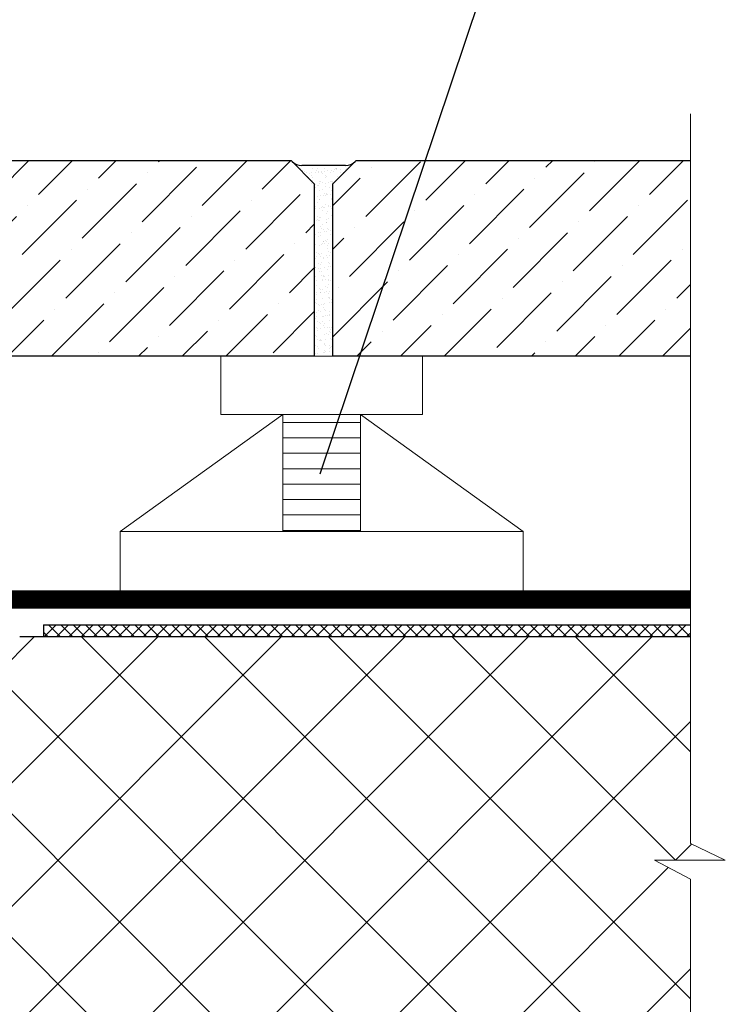
# Model space of a CAD drawing. Units: inches. Extents: x 0 to 2113, y 0 to 1485.
# Drawn here: x 773 to 925, y 949 to 1160 of the extents above; entities that cross this region are included whole.
import ezdxf

# ---------------------------------------------------------------- set-up
doc = ezdxf.new("R2010")
doc.units = ezdxf.units.IN
doc.header["$MEASUREMENT"] = 0
doc.linetypes.add('ACAD_ISO03W100', pattern=[30, 12, -18])
doc.linetypes.add('ACAD_ISO04W100', pattern=[30, 24, -3, 0, -3])
for name, color, linetype, lineweight in [('вспомогательный', 140, 'Continuous', 20), ('Оси', 10, 'ACAD_ISO04W100', 13), ('Основной', 7, 'Continuous', 30), ('текст', 1, 'Continuous', 25), ('штриховка', 251, 'Continuous', 0)]:
    doc.layers.add(name, color=color, linetype=linetype, lineweight=lineweight)

msp = doc.modelspace()

# ---------------------------------------------------------------- hatches: boundary and pattern name
at = {"layer": 'вспомогательный'}
h = msp.add_hatch(dxfattribs=at)
h.set_pattern_fill('ANSI31', color=256, scale=1.043426, angle=135, style=0)
h.set_pattern_definition([(180, (-28735.0578, -7417.3916), (-7e-16, -3.312878), [])])
h.paths.add_polyline_path([(846.311, 1075.184), (829.616, 1075.184), (829.616, 1050.069), (846.311, 1050.069)])
at = {"layer": 'штриховка'}
h = msp.add_hatch(dxfattribs=at)
h.set_pattern_fill('ANSI36', color=256, scale=2.086852, style=0)
h.set_pattern_definition([(45, (684.622, 608.214), (3.51384, 12.88407), [16.56439, -3.31288, 0, -3.31288])])
h.paths.add_polyline_path([(831.383, 1129.746), (836.391, 1124.737), (836.391, 1087.705), (676.121, 1087.705), (676.121, 1124.737), (681.129, 1129.746)])
h.paths.add_polyline_path([(917.151, 1129.753), (917.151, 1087.705), (840.398, 1087.705), (840.398, 1124.737), (845.407, 1129.746)])
h = msp.add_hatch(dxfattribs=at)
h.set_pattern_fill('AR-SAND', color=256, style=0)
h.set_pattern_definition([(37.5, (-12569.7408, -4060.6583), (-0.06299336, 1.92682377), [0, -1.52, 0, -1.7, 0, -1.625]), (7.5, (-12569.7408, -4060.6583), (1.7697767, 2.82214607), [0, -0.82, 0, -1.37, 0, -0.525]), (327.5, (-12570.9708, -4060.6583), (3.11414186, 0.00565905), [0, -0.5, 0, -1.8, 0, -2.35]), (317.5, (-12570.9708, -4060.6583), (3.0061266, 0.87767556), [0, -0.25, 0, -1.18, 0, -1.35])])
h.paths.add_polyline_path([(840.398, 1124.737), (840.398, 1087.705), (836.391, 1087.705), (836.391, 1124.737), (831.598, 1129.53, 0.1989124), (833.723, 1128.65), (843.066, 1128.65, 0.1989124), (845.191, 1129.53)])
at = {"layer": 'штриховка', "linetype": 'Continuous', "ltscale": 100}
h = msp.add_hatch(dxfattribs=at)
h.set_pattern_fill('ANSI37', color=256, scale=15, style=0)
h.set_pattern_definition([(45, (-12569.6024, -4060.6127), (-1.32582521, 1.32582521), []), (135, (-12569.6024, -4060.6127), (-1.32582521, -1.32582521), [])])
h.paths.add_polyline_path([(778.221, 1030.07), (917.013, 1030.07), (917.013, 1027.566), (778.221, 1027.566)])
h = msp.add_hatch(dxfattribs=at)
h.set_pattern_fill('ANSI37', color=256, scale=150, style=0)
h.set_pattern_definition([(45, (-12569.74, -4018.842), (-13.258252, 13.258252), []), (135, (-12569.74, -4018.842), (-13.258252, -13.258252), [])])
edge = h.paths.add_edge_path()
edge.add_line((697.895, 997.87), (697.892, 1009.561))
edge.add_arc((698.393, 1009.561), 0.501, 110.01508, 180.01472, ccw=False)
edge.add_line((698.221, 1010.032), (721.429, 1018.485))
edge.add_line((721.429, 1018.485), (721.087, 1019.427))
edge.add_line((721.087, 1019.427), (720.514, 1020.978))
edge.add_line((720.514, 1020.978), (738.328, 1027.557))
edge.add_line((738.328, 1027.557), (773.144, 1027.566))
edge.add_line((773.144, 1027.566), (917.151, 1027.566))
edge.add_line((917.151, 1027.566), (917.151, 983.155))
edge.add_line((917.151, 983.155), (924.629, 979.532))
edge.add_line((924.629, 979.532), (909.417, 979.532))
edge.add_line((909.417, 979.532), (917.151, 975.501))
edge.add_line((917.151, 975.501), (917.151, 933.315))
edge.add_line((917.151, 933.315), (731.249, 933.315))
edge.add_line((731.249, 933.315), (702.411, 933.315))
edge.add_line((702.411, 933.315), (704.331, 935.557))
edge.add_arc((701.092, 938.331), 4.265, 319.42357, 396.09362)
edge.add_arc((700.671, 938.024), 4.786, 36.09362, 94.92759)
edge.add_arc((700.652, 938.238), 4.571, 94.92759, 150.83911)
edge.add_line((696.661, 940.465), (694.937, 934.775))
edge.add_line((694.937, 934.775), (692.93, 934.775))
edge.add_line((692.93, 934.775), (692.93, 939.739))
edge.add_line((692.93, 939.739), (692.429, 940.24))
edge.add_line((692.429, 940.24), (687.419, 940.24))
edge.add_line((687.419, 940.24), (686.918, 939.739))
edge.add_line((686.918, 939.739), (686.918, 934.775))
edge.add_line((686.918, 934.775), (684.917, 934.775))
edge.add_line((684.917, 934.775), (683.192, 940.465))
edge.add_arc((680.021, 939.504), 3.314, 16.85958, 97.24632)
edge.add_arc((680.607, 934.893), 7.962, 97.24632, 131.61555)
edge.add_arc((677.594, 938.285), 3.425, 131.61555, 232.79202)
edge.add_line((675.523, 935.557), (679.771, 930.561))
edge.add_line((679.771, 930.561), (658.415, 930.561))
edge.add_line((658.415, 930.561), (658.415, 984.153))
edge.add_arc((659.517, 984.051), 1.107, 90.72427, 174.70799, ccw=False)
edge.add_line((659.503, 985.158), (676.311, 986.004))
edge.add_line((676.311, 986.004), (697.895, 986.004))
edge.add_line((697.895, 986.004), (697.895, 997.87))

# ---------------------------------------------------------------- linework, layer by layer
at = {"layer": 'вспомогательный', "ltscale": 50}
for points in [[(816.338, 1087.705), (859.589, 1087.705), (859.589, 1075.184), (816.338, 1075.184)], [(794.712, 1050.069), (881.215, 1050.069), (881.215, 1037.329), (794.712, 1037.329)]]:
    msp.add_lwpolyline(points, close=True, dxfattribs=at)
for points in [[(829.616, 1075.184), (794.712, 1050.069)], [(829.616, 1075.184), (829.616, 1050.069)], [(846.311, 1075.184), (846.311, 1050.069)], [(846.311, 1075.184), (881.215, 1050.069)]]:
    msp.add_lwpolyline(points, dxfattribs=at)
at = {"layer": 'Оси', "ltscale": 50}
for p, q in [((917.151, 1139.753), (917.151, 983.155)), ((917.151, 983.155), (924.629, 979.532)), ((917.151, 983.155), (924.629, 979.532)), ((909.417, 979.532), (917.151, 975.501)), ((924.629, 979.532), (909.417, 979.532)), ((909.417, 979.532), (917.151, 975.501)), ((924.629, 979.532), (909.417, 979.532)), ((917.151, 774.615), (917.151, 975.501))]:
    msp.add_line(p, q, dxfattribs=at)
at = {"layer": 'Основной', "ltscale": 50}
for p, q in [((843.066, 1128.65), (833.723, 1128.65)), ((778.221, 1030.07), (778.221, 1027.566)), ((773.144, 1027.566), (917.151, 1027.566))]:
    msp.add_line(p, q, dxfattribs=at)
for points in [[(831.383, 1129.746), (836.391, 1124.737), (836.391, 1087.705), (676.121, 1087.705), (676.121, 1124.737), (681.129, 1129.746), (831.383, 1129.746)], [(917.151, 1087.705), (840.398, 1087.705), (840.398, 1124.737), (845.407, 1129.746), (917.151, 1129.753)], [(702.438, 1020.875), (747.022, 1037.329), (917.151, 1037.329)], [(703.702, 1017.449), (747.674, 1033.677), (917.151, 1033.677)], [(778.221, 1030.07), (917.151, 1030.07)]]:
    msp.add_lwpolyline(points, dxfattribs=at)
for centre, start, end in [((833.723, 1131.655), 225, 270), ((843.066, 1131.655), 270, 315)]:
    msp.add_arc(centre, 3.005, start, end, dxfattribs=at)
at = {"layer": 'текст', "ltscale": 0.5}
msp.add_line((837.672, 1062.445), (876.052, 1176.941), dxfattribs=at)
at = {"layer": 'штриховка', "linetype": 'ACAD_ISO03W100', "ltscale": 0.7, "const_width": 3.5}
msp.add_lwpolyline([(747.586, 1035.503), (917.151, 1035.503)], dxfattribs=at)

doc.saveas('drawing.dxf')
